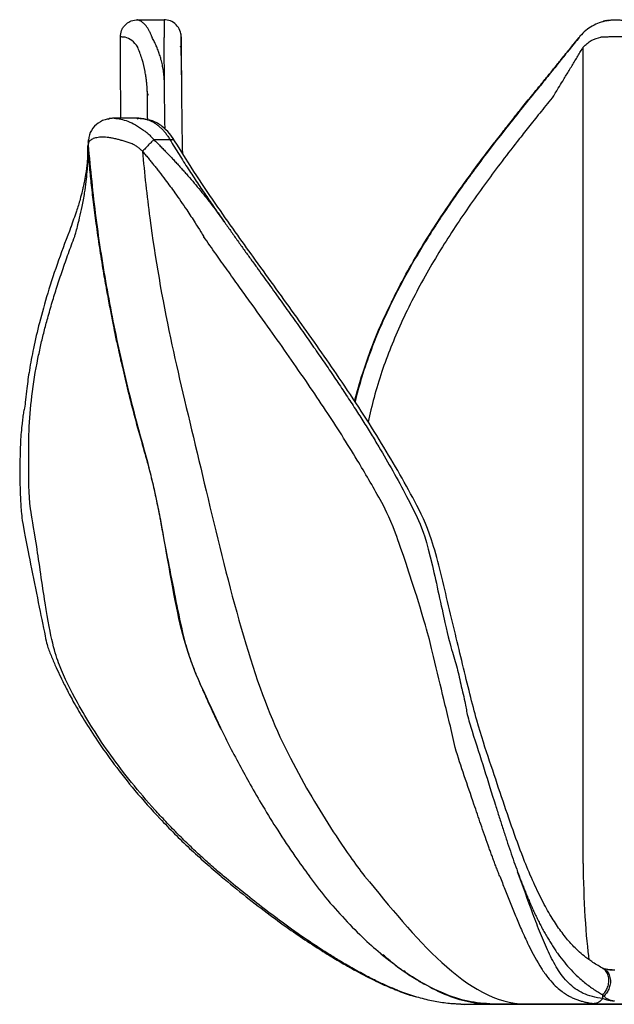
# Model space of a CAD drawing. Units: millimetres. Extents: x 2594.4 to 2599.9, y 1363.3 to 1383.7.
# Drawn here: x 2594.4 to 2597.1, y 1379.1 to 1383.7 of the extents above; entities that cross this region are included whole.
import ezdxf

# ---------------------------------------------------------------- set-up
doc = ezdxf.new("R2010")
doc.units = ezdxf.units.MM

# ---------------------------------------------------------------- blocks, each defined once
blk = doc.blocks.new('CB_JN2002')
for p, q in [((2517.4, 1494.54), (2520.53, 1494.54)), ((2572.52, 1494.47), (2572.34, 1494.38)), ((2522.54, 1488.1), (2522.52, 1492.55)), ((2568.51, 1491.71), (2569.13, 1492.48)), ((2522.52, 1491.24), (2522.45, 1491.46)), ((2522.52, 1491.24), (2522.46, 1491.46)), ((2522.52, 1491.24), (2522.53, 1490.06)), ((2568.72, 1491.97), (2568.24, 1491.37)), ((2518.59, 1485.8), (2518.54, 1486.33)), ((2518.59, 1485.8), (2518.54, 1486.32)), ((2518.56, 1485.61), (2518.62, 1485.82)), ((2518.62, 1485.82), (2518.56, 1485.61)), ((2517.6, 1482.99), (2514.66, 1482.99)), ((2517.34, 1482.94), (2517.6, 1482.99)), ((2517.6, 1482.99), (2517.7, 1482.96)), ((2517.81, 1482.97), (2517.7, 1482.96)), ((2511.6, 1480.28), (2511.57, 1479.41)), ((2511.61, 1480.2), (2511.6, 1479.89)), ((2519.3, 1480.5), (2521.19, 1480.5)), ((2511.58, 1479.13), (2511.58, 1479.42)), ((2526.07, 1413.83), (2527.12, 1411.55)), ((2526.94, 1411.86), (2527.1, 1411.53)), ((2545.92, 1385.07), (2546.95, 1384.24)), ((2571.94, 1383.36), (2571.81, 1383.43)), ((2571.95, 1383.33), (2571.89, 1383.37)), ((2555.41, 1379.16), (2591.41, 1379.16)), ((2555.42, 1379.16), (2591.42, 1379.16)), ((2590.05, 1379.16), (2556.77, 1379.16))]:
    blk.add_line(p, q)
for points, knots in [([(2515.39, 1492.52), (2515.42, 1492.77), (2515.45, 1493.17), (2515.7, 1493.64), (2515.97, 1493.97), (2516.29, 1494.23), (2516.77, 1494.48), (2517.16, 1494.52), (2517.41, 1494.54)], [0, 0, 0, 0, 0.239273, 0.368343, 0.500215, 0.632056, 0.761034, 1, 1, 1, 1]), ([(2517.58, 1494.47), (2517.53, 1494.49), (2517.43, 1494.53), (2517.38, 1494.55), (2517.4, 1494.54), (2517.4, 1494.54)], [0, 0, 0, 0, 0.487032, 0.999499, 1, 1, 1, 1]), ([(2522.52, 1492.55), (2522.51, 1492.79), (2522.47, 1493.04), (2522.27, 1493.53), (2522.12, 1493.77), (2521.73, 1494.15), (2521.5, 1494.31), (2521, 1494.5), (2520.75, 1494.54), (2520.52, 1494.54)], [0, 0, 0, 0, 0.25, 0.25, 0.5, 0.5, 0.75, 0.75, 1, 1, 1, 1]), ([(2520.52, 1494.54), (2520.52, 1494.54), (2520.52, 1494.54), (2520.52, 1494.52), (2520.52, 1494.5), (2520.52, 1494.46), (2520.52, 1494.41), (2520.52, 1494.35), (2520.52, 1494.28), (2520.52, 1494.19), (2520.52, 1494.1), (2520.52, 1493.99), (2520.52, 1493.87), (2520.52, 1493.74), (2520.52, 1493.59), (2520.52, 1493.44), (2520.52, 1493.27), (2520.52, 1493.09), (2520.52, 1492.9), (2520.52, 1492.69), (2520.52, 1492.55), (2520.52, 1492.48)], [0, 0, 0, 0, 0.048503, 0.097464, 0.146884, 0.196763, 0.247101, 0.297897, 0.349153, 0.400867, 0.45304, 0.505671, 0.558762, 0.612311, 0.666319, 0.720785, 0.775711, 0.831095, 0.886938, 0.94324, 1, 1, 1, 1]), ([(2572.52, 1494.47), (2572.55, 1494.47), (2572.62, 1494.48), (2572.72, 1494.5), (2572.83, 1494.51), (2572.99, 1494.53), (2573.18, 1494.54), (2573.42, 1494.55), (2573.66, 1494.54), (2573.9, 1494.52), (2574.12, 1494.5), (2574.26, 1494.48), (2574.33, 1494.47)], [0, 0, 0, 0, 0.0585382, 0.1185242, 0.1801646, 0.2436497, 0.3704059, 0.4997966, 0.6292314, 0.7560621, 0.8813128, 1, 1, 1, 1]), ([(2519.05, 1492.62), (2519.03, 1492.68), (2518.99, 1492.79), (2518.92, 1492.95), (2518.84, 1493.11), (2518.76, 1493.26), (2518.68, 1493.41), (2518.59, 1493.55), (2518.5, 1493.69), (2518.39, 1493.83), (2518.26, 1493.98), (2518.11, 1494.13), (2517.95, 1494.27), (2517.77, 1494.39), (2517.64, 1494.44), (2517.58, 1494.47)], [0, 0, 0, 0, 0.056386, 0.114001, 0.172852, 0.232949, 0.294298, 0.356905, 0.420778, 0.485923, 0.574135, 0.669641, 0.772449, 0.882567, 1, 1, 1, 1]), ([(2572.35, 1494.41), (2572.06, 1494.34), (2571.49, 1494.21), (2570.67, 1493.83), (2569.9, 1493.31), (2569.46, 1492.84), (2569.23, 1492.6)], [0, 0, 0, 0, 0.246522, 0.494593, 0.745357, 1, 1, 1, 1]), ([(2572.46, 1494.44), (2572.4, 1494.44), (2572.16, 1494.42), (2571.94, 1494.33), (2571.77, 1494.26)], [0, 0, 0, 0, 0.2635765, 1, 1, 1, 1]), ([(2515.46, 1482.99), (2515.45, 1483.51), (2515.42, 1486.69), (2515.4, 1489.87), (2515.39, 1492.53)], [0.90541763, 0.90541763, 0.90541763, 0.90541763, 0.92083328, 1, 1, 1, 1]), ([(2515.94, 1492.49), (2515.78, 1492.5), (2515.47, 1492.53), (2515.42, 1492.53), (2515.39, 1492.53)], [0, 0, 0, 0, 0.4999535, 1, 1, 1, 1]), ([(2517.42, 1491.31), (2517.22, 1491.64), (2516.99, 1491.9), (2516.49, 1492.29), (2516.22, 1492.42), (2515.94, 1492.49)], [0, 0, 0, 0, 0.5, 0.5, 1, 1, 1, 1]), ([(2520.56, 1486.89), (2520.56, 1487), (2520.55, 1487.23), (2520.54, 1487.57), (2520.51, 1487.91), (2520.47, 1488.24), (2520.43, 1488.58), (2520.37, 1488.91), (2520.31, 1489.24), (2520.23, 1489.57), (2520.13, 1489.97), (2520, 1490.44), (2519.81, 1490.97), (2519.6, 1491.49), (2519.37, 1491.99), (2519.19, 1492.32), (2519.11, 1492.48)], [0, 0, 0, 0, 0.059692, 0.1191, 0.17825, 0.23717, 0.295886, 0.354425, 0.412815, 0.471083, 0.529258, 0.62654, 0.722089, 0.816067, 0.908645, 1, 1, 1, 1]), ([(2522.48, 1492.91), (2522.48, 1492.89), (2522.48, 1492.85), (2522.48, 1492.55), (2522.49, 1492.1), (2522.49, 1491.67), (2522.49, 1491.46)], [0, 0, 0, 0, 0.2501805, 0.5001934, 0.7501313, 1, 1, 1, 1]), ([(2522.48, 1492.91), (2522.48, 1492.89), (2522.48, 1492.85), (2522.48, 1492.55), (2522.49, 1492.1), (2522.49, 1491.67), (2522.49, 1491.46)], [0, 0, 0, 0, 0.2501848, 0.5001968, 0.7501337, 1, 1, 1, 1]), ([(2522.52, 1492.55), (2522.52, 1492.55), (2522.52, 1492.55), (2522.52, 1492.53), (2522.52, 1492.51), (2522.52, 1492.47), (2522.52, 1492.4), (2522.52, 1492.29), (2522.52, 1492.11), (2522.52, 1491.92), (2522.52, 1491.72), (2522.52, 1491.49), (2522.52, 1491.32), (2522.52, 1491.24)], [0, 0, 0, 0, 0.062689, 0.125049, 0.187276, 0.249566, 0.312118, 0.444188, 0.576133, 0.682619, 0.788119, 0.893593, 1, 1, 1, 1]), ([(2569.61, 1491.31), (2569.89, 1491.64), (2570.21, 1491.9), (2570.92, 1492.29), (2571.3, 1492.42), (2571.69, 1492.49)], [0, 0, 0, 0, 0.5, 0.5, 1, 1, 1, 1]), ([(2575.16, 1492.49), (2575.11, 1492.49), (2575.02, 1492.5), (2574.87, 1492.5), (2574.73, 1492.51), (2574.59, 1492.51), (2574.46, 1492.52), (2574.23, 1492.53), (2573.88, 1492.53), (2573.42, 1492.54), (2572.96, 1492.53), (2572.57, 1492.52), (2572.24, 1492.51), (2571.97, 1492.5), (2571.78, 1492.49), (2571.69, 1492.49)], [0, 0, 0, 0, 0.047033, 0.0921437, 0.1351567, 0.175918, 0.2142941, 0.2501722, 0.3774649, 0.5001325, 0.6226724, 0.750135, 0.8245229, 0.9081892, 1, 1, 1, 1]), ([(2518.54, 1486.3), (2518.53, 1486.37), (2518.52, 1486.58), (2518.5, 1486.93), (2518.45, 1487.39), (2518.38, 1487.91), (2518.24, 1488.74), (2517.98, 1489.87), (2517.63, 1490.77), (2517.46, 1491.22)], [0, 0, 0, 0, 0.042851, 0.120938, 0.212146, 0.316431, 0.433728, 0.717759, 1, 1, 1, 1]), ([(2522.52, 1491.24), (2522.53, 1489.22), (2522.54, 1487.22), (2522.58, 1483.23), (2522.61, 1481.22), (2522.65, 1479.1), (2522.65, 1479), (2522.66, 1478.91)], [0, 0, 0, 0, 0.0625, 0.0625, 0.125, 0.125, 0.127958, 0.127958, 0.127958, 0.127958]), ([(2568.51, 1491.71), (2568.43, 1491.61), (2568, 1491.07), (2567.15, 1490.01), (2565.92, 1488.49), (2565.05, 1487.4), (2564.6, 1486.83)], [0, 0, 0, 0, 0.067052, 0.343061, 0.654107, 1, 1, 1, 1]), ([(2564.6, 1486.89), (2564.88, 1487.23), (2565.43, 1487.9), (2566.25, 1488.91), (2567.15, 1490.02), (2567.91, 1490.96), (2568.38, 1491.55), (2568.51, 1491.71)], [0, 0, 0, 0, 0.207842, 0.413262, 0.617117, 0.896913, 1, 1, 1, 1]), ([(2568.72, 1491.97), (2568.64, 1491.86), (2568.33, 1491.48), (2567.77, 1490.79), (2566.92, 1489.74), (2566.28, 1488.96), (2565.9, 1488.48)], [0, 0, 0, 0, 0.091561, 0.341869, 0.599352, 1, 1, 1, 1]), ([(2566.15, 1485.61), (2566.21, 1485.72), (2566.4, 1486.02), (2566.75, 1486.6), (2567.27, 1487.45), (2567.78, 1488.29), (2568.23, 1489.03), (2568.57, 1489.59), (2568.9, 1490.14), (2569.23, 1490.69), (2569.45, 1491.04), (2569.55, 1491.22)], [0, 0, 0, 0, 0.056281, 0.158835, 0.307586, 0.502268, 0.602241, 0.702064, 0.801695, 0.901035, 1, 1, 1, 1]), ([(2569.61, 1395.66), (2569.61, 1395.89), (2569.61, 1396.33), (2569.61, 1396.98), (2569.61, 1397.62), (2569.61, 1398.25), (2569.61, 1398.85), (2569.61, 1399.44), (2569.61, 1400.01), (2569.61, 1400.56), (2569.61, 1401.09), (2569.61, 1401.6), (2569.61, 1402.1), (2569.61, 1402.57), (2569.61, 1403.01), (2569.61, 1403.44), (2569.61, 1403.85), (2569.61, 1404.23), (2569.61, 1404.59), (2569.61, 1404.93), (2569.61, 1405.24), (2569.61, 1405.54), (2569.61, 1405.81), (2569.61, 1406.05), (2569.61, 1406.27), (2569.61, 1406.47), (2569.61, 1406.64), (2569.61, 1406.79), (2569.61, 1406.92), (2569.61, 1407.02), (2569.61, 1407.59), (2569.61, 1408.64), (2569.61, 1410.12), (2569.61, 1411.7), (2569.61, 1414.9), (2569.61, 1418.67), (2569.61, 1423.15), (2569.61, 1436.68), (2569.61, 1441.44), (2569.61, 1446.06), (2569.61, 1449.54), (2569.61, 1453.04), (2569.6, 1456.97), (2569.6, 1461.69), (2569.61, 1467.02), (2569.61, 1472.54), (2569.61, 1479.68), (2569.61, 1488.66), (2569.61, 1491.31), (2569.61, 1491.31)], [0, 0, 0, 0, 0.008917, 0.017544, 0.025879, 0.033925, 0.04168, 0.049146, 0.056323, 0.063211, 0.069811, 0.076123, 0.082147, 0.087884, 0.093334, 0.098498, 0.103375, 0.107966, 0.112271, 0.116291, 0.120025, 0.123474, 0.126639, 0.129518, 0.132113, 0.134423, 0.136448, 0.138189, 0.139646, 0.140819, 0.141707, 0.159405, 0.177079, 0.19224, 0.212482, 0.283555, 0.313866, 0.355025, 0.426592, 0.462382, 0.498117, 0.533851, 0.569578, 0.618214, 0.676822, 0.730525, 0.784292, 0.891375, 1, 1, 1, 1]), ([(2520.63, 1481.75), (2520.61, 1482.46), (2520.6, 1483.61), (2520.57, 1485.32), (2520.56, 1486.32), (2520.56, 1486.89)], [0.93634745, 0.93634745, 0.93634745, 0.93634745, 0.96270175, 0.97887969, 1, 1, 1, 1]), ([(2542.85, 1449.84), (2543.1, 1450.95), (2543.81, 1453.29), (2544.99, 1456.64), (2546.13, 1459.3), (2546.84, 1460.8), (2547.1, 1461.33), (2547.17, 1461.48), (2547.24, 1461.62), (2547.31, 1461.76), (2547.38, 1461.91), (2547.45, 1462.05), (2548.07, 1463.28), (2549.23, 1465.45), (2550.99, 1468.42), (2552.67, 1471.05), (2554.23, 1473.35), (2555.73, 1475.48), (2557.13, 1477.39), (2558.38, 1479.04), (2559.33, 1480.27), (2559.97, 1481.1), (2560.7, 1482.03), (2561.53, 1483.08), (2562.45, 1484.23), (2563.21, 1485.17), (2563.89, 1486.02), (2564.36, 1486.6), (2564.6, 1486.89)], [0.0423646, 0.0423646, 0.0423646, 0.0423646, 0.1184608, 0.2049457, 0.279135, 0.31121, 0.3147889, 0.3183634, 0.3219337, 0.3254997, 0.3290614, 0.3326188, 0.3361719, 0.4199461, 0.4961617, 0.5649008, 0.6262159, 0.6801492, 0.7372484, 0.7829338, 0.817243, 0.8402044, 0.8524734, 0.895324, 0.9282638, 0.9504263, 0.9752426, 1, 1, 1, 1]), ([(2564.62, 1486.87), (2563.37, 1485.33), (2560.83, 1482.19), (2557.19, 1477.47), (2553.82, 1472.77), (2550.89, 1468.25), (2548.41, 1463.92), (2546.37, 1459.82), (2544.82, 1456.1), (2543.68, 1452.79), (2543.12, 1450.76), (2542.88, 1449.79), (2542.88, 1449.79)], [0, 0, 0, 0, 0.0707543, 0.1442677, 0.2131244, 0.2773019, 0.3367772, 0.3915267, 0.4415084, 0.4813093, 0.5174164, 0.5174697, 0.5174697, 0.5174697, 0.5174697]), ([(2518.56, 1485.61), (2518.56, 1485.72), (2518.55, 1485.91), (2518.55, 1486.14), (2518.54, 1486.26), (2518.54, 1486.3)], [0, 0, 0, 0, 0.464424, 0.839847, 1, 1, 1, 1]), ([(2518.59, 1482.84), (2518.58, 1483.35), (2518.57, 1484.28), (2518.56, 1485.2), (2518.56, 1485.61)], [0.96534639, 0.96534639, 0.96534639, 0.96534639, 0.98456322, 1, 1, 1, 1]), ([(2566.15, 1485.61), (2565.66, 1485.01), (2564.73, 1483.85), (2563.39, 1482.19), (2561.86, 1480.25), (2560.16, 1478.05), (2557.61, 1474.63), (2554.57, 1470.31), (2551.18, 1464.82), (2548.26, 1459.16), (2546.28, 1454.25), (2545.1, 1450.34), (2544.63, 1448.36), (2544.43, 1447.39)], [0, 0, 0, 0, 0.0226038, 0.0434161, 0.0624474, 0.0947977, 0.1248275, 0.1870712, 0.2492565, 0.3135594, 0.3736333, 0.4046369, 0.4339494, 0.4339494, 0.4339494, 0.4339494]), ([(2514.71, 1482.99), (2514.33, 1482.96), (2513.53, 1482.9), (2512.52, 1482.31), (2511.78, 1481.37), (2511.65, 1480.55), (2511.59, 1480.14)], [0, 0, 0, 0, 0.235623, 0.488847, 0.747302, 1, 1, 1, 1]), ([(2514.66, 1482.99), (2514.66, 1482.99), (2514.4, 1483.02), (2514.15, 1482.98), (2513.95, 1482.88), (2513.93, 1482.87)], [0, 0, 0, 0, 0.011151, 0.90992, 1, 1, 1, 1]), ([(2514.67, 1482.99), (2514.92, 1482.97), (2515.43, 1482.93), (2516.28, 1482.66), (2517.18, 1482.23), (2517.78, 1481.82), (2518.09, 1481.61)], [0, 0, 0, 0, 0.237736, 0.481117, 0.731669, 1, 1, 1, 1]), ([(2517.6, 1482.99), (2517.66, 1482.99), (2517.78, 1482.98), (2517.96, 1482.97), (2518.13, 1482.94), (2518.31, 1482.9), (2518.49, 1482.86), (2518.66, 1482.8), (2518.84, 1482.73), (2519.01, 1482.66), (2519.18, 1482.57), (2519.35, 1482.48), (2519.51, 1482.37), (2519.67, 1482.26), (2519.83, 1482.13), (2519.99, 1482), (2520.14, 1481.86), (2520.28, 1481.72), (2520.43, 1481.56), (2520.57, 1481.4), (2520.7, 1481.23), (2520.83, 1481.06), (2520.95, 1480.88), (2521.07, 1480.69), (2521.15, 1480.56), (2521.19, 1480.5)], [0, 0, 0, 0, 0.044436, 0.088796, 0.133065, 0.177238, 0.221318, 0.265307, 0.30921, 0.353029, 0.396763, 0.44041, 0.483971, 0.527445, 0.570833, 0.614135, 0.657352, 0.700482, 0.743527, 0.786487, 0.82936, 0.872149, 0.914851, 0.957467, 1, 1, 1, 1]), ([(2521.75, 1480.36), (2521.56, 1480.65), (2521.13, 1481.29), (2520.26, 1482.11), (2519.12, 1482.79), (2518.26, 1482.9), (2517.81, 1482.97)], [0, 0, 0, 0, 0.196043, 0.427407, 0.695264, 1, 1, 1, 1]), ([(2517, 1479.89), (2516.92, 1479.92), (2516.76, 1479.99), (2516.52, 1480.07), (2516.29, 1480.16), (2516.06, 1480.23), (2515.83, 1480.31), (2515.61, 1480.37), (2515.39, 1480.43), (2515.18, 1480.49), (2514.88, 1480.57), (2514.49, 1480.65), (2513.91, 1480.75), (2513.25, 1480.79), (2512.59, 1480.74), (2512.17, 1480.6), (2511.92, 1480.45), (2511.79, 1480.32), (2511.7, 1480.19), (2511.63, 1480.05), (2511.61, 1479.95), (2511.6, 1479.89)], [0, 0, 0, 0, 0.030286, 0.06012, 0.089482, 0.118353, 0.146715, 0.174551, 0.201844, 0.228582, 0.25475, 0.319704, 0.381471, 0.496542, 0.614839, 0.736997, 0.794289, 0.851944, 0.898685, 0.948089, 1, 1, 1, 1]), ([(2518.09, 1481.61), (2518.15, 1481.56), (2518.29, 1481.47), (2518.48, 1481.31), (2518.66, 1481.16), (2518.83, 1481), (2519, 1480.83), (2519.15, 1480.67), (2519.25, 1480.55), (2519.3, 1480.5)], [0, 0, 0, 0, 0.15077, 0.298879, 0.444339, 0.587166, 0.727375, 0.86498, 1, 1, 1, 1]), ([(2511.58, 1479.54), (2511.56, 1478.96), (2511.54, 1477.93), (2511.35, 1476.56), (2511.18, 1475.61), (2511.04, 1474.97), (2510.89, 1474.32), (2510.64, 1473.36), (2510.21, 1471.95), (2509.8, 1470.84), (2509.57, 1470.21)], [0, 0, 0, 0, 0.194453, 0.342634, 0.443905, 0.498071, 0.553384, 0.655342, 0.804159, 1, 1, 1, 1]), ([(2511.6, 1479.89), (2511.88, 1477.03), (2512.43, 1471.31), (2513.78, 1462.85), (2515.45, 1454.52), (2517.49, 1446.36), (2519.75, 1438.82), (2522.18, 1422.93), (2524.24, 1417.73), (2525.62, 1414.77), (2526.07, 1413.83)], [0, 0, 0, 0, 0.141704, 0.283279, 0.424813, 0.566345, 0.707932, 0.825998, 0.944113, 1, 1, 1, 1]), ([(2511.69, 1480.59), (2511.66, 1480.53), (2511.61, 1480.43), (2511.61, 1480.32), (2511.61, 1480.28)], [0, 0, 0, 0, 0.616859, 1, 1, 1, 1]), ([(2517.98, 1479.13), (2517.93, 1479.18), (2517.84, 1479.27), (2517.68, 1479.41), (2517.52, 1479.54), (2517.36, 1479.66), (2517.18, 1479.78), (2517.06, 1479.85), (2517, 1479.89)], [0, 0, 0, 0, 0.1631901, 0.3274097, 0.4929348, 0.6600352, 0.8289725, 1, 1, 1, 1]), ([(2519.3, 1480.5), (2519.23, 1480.42), (2519.13, 1480.32), (2518.93, 1480.11), (2518.81, 1479.99), (2518.57, 1479.74), (2518.45, 1479.61), (2518.21, 1479.36), (2518.09, 1479.24), (2517.98, 1479.13)], [0, 0, 0, 0, 0.25, 0.25, 0.5, 0.5, 0.75, 0.75, 1, 1, 1, 1]), ([(2519.3, 1480.5), (2519.43, 1480.37), (2519.69, 1480.12), (2520.07, 1479.74), (2520.45, 1479.35), (2520.83, 1478.96), (2521.21, 1478.56), (2521.6, 1478.15), (2521.98, 1477.74), (2522.36, 1477.32), (2522.74, 1476.9), (2523.12, 1476.47), (2523.62, 1475.9), (2524.23, 1475.18), (2524.94, 1474.31), (2525.64, 1473.44), (2526.32, 1472.56), (2526.98, 1471.66), (2527.41, 1471.06), (2527.62, 1470.76)], [0, 0, 0, 0, 0.04115, 0.082601, 0.12437, 0.166471, 0.208918, 0.251726, 0.294908, 0.338478, 0.382447, 0.426828, 0.471631, 0.559198, 0.646898, 0.73478, 0.822895, 0.911287, 1, 1, 1, 1]), ([(2521.19, 1480.5), (2521.34, 1480.51), (2521.61, 1480.52), (2521.69, 1480.4), (2521.73, 1480.34)], [0, 0, 0, 0, 0.5524844, 1, 1, 1, 1]), ([(2521.19, 1480.5), (2521.37, 1480.2), (2521.72, 1479.62), (2522.26, 1478.76), (2522.8, 1477.9), (2523.34, 1477.06), (2523.88, 1476.24), (2524.42, 1475.42), (2524.96, 1474.62), (2525.5, 1473.83), (2526.03, 1473.05), (2526.57, 1472.28), (2527.09, 1471.52), (2527.45, 1471.01), (2527.62, 1470.76)], [0, 0, 0, 0, 0.0887001, 0.1764453, 0.2632269, 0.3490372, 0.4338713, 0.5177241, 0.6005906, 0.6824668, 0.7633493, 0.8432344, 0.9221189, 1, 1, 1, 1]), ([(2571.8, 1383.43), (2571.4, 1383.66), (2570.66, 1384.08), (2569.76, 1384.76), (2569.08, 1385.35), (2568.53, 1385.89), (2568.03, 1386.43), (2567.52, 1387.03), (2566.82, 1387.94), (2565.93, 1389.27), (2564.87, 1391.14), (2563.8, 1393.36), (2562.63, 1396.14), (2561.4, 1399.48), (2560.06, 1403.41), (2558.68, 1407.6), (2557.18, 1411.99), (2555.56, 1418.71), (2553.81, 1425.94), (2551.93, 1434.06), (2549.96, 1437.99), (2547.89, 1441.73), (2545.69, 1445.42), (2543.29, 1449.21), (2540.83, 1452.87), (2538.4, 1456.37), (2536.04, 1459.69), (2533.64, 1463.02), (2531.33, 1466.22), (2529.04, 1469.41), (2526.73, 1472.7), (2524.23, 1476.36), (2522.61, 1478.99), (2521.75, 1480.36)], [0, 0, 0, 0, 0.022774, 0.041714, 0.056812, 0.068287, 0.079719, 0.092348, 0.106178, 0.133289, 0.164126, 0.198453, 0.233446, 0.279905, 0.326129, 0.372109, 0.417825, 0.462453, 0.504341, 0.543408, 0.579603, 0.613146, 0.647508, 0.683668, 0.721616, 0.754445, 0.787818, 0.821734, 0.856343, 0.886577, 0.920619, 0.958441, 1, 1, 1, 1]), ([(2510.04, 1469.14), (2510.08, 1469.28), (2510.19, 1469.66), (2510.39, 1470.39), (2510.64, 1471.41), (2510.94, 1472.74), (2511.2, 1474.16), (2511.39, 1475.52), (2511.52, 1476.79), (2511.58, 1477.89), (2511.59, 1478.68), (2511.58, 1479.04), (2511.58, 1479.13)], [0, 0, 0, 0, 0.040412, 0.110715, 0.210941, 0.341085, 0.50107, 0.6336, 0.751038, 0.888357, 0.971246, 1, 1, 1, 1]), ([(2511.58, 1479.13), (2511.63, 1478.56), (2511.75, 1477.32), (2511.95, 1475.34), (2512.21, 1473.09), (2512.54, 1470.56), (2512.92, 1467.87), (2513.34, 1465.25), (2513.75, 1462.91), (2514.12, 1460.93), (2514.45, 1459.24), (2514.76, 1457.69), (2515.14, 1455.9), (2515.65, 1453.67), (2516.3, 1450.91), (2517.08, 1447.89), (2517.91, 1444.88), (2518.71, 1442.16), (2519.26, 1439.86), (2519.62, 1438.19), (2519.92, 1436.71), (2520.17, 1435.36), (2520.44, 1433.86), (2522.54, 1423.02), (2523.17, 1420.81), (2523.92, 1418.58), (2524.71, 1416.73), (2525.36, 1415.26), (2525.89, 1414.1), (2526.26, 1413.31), (2526.45, 1412.9), (2526.47, 1412.85)], [0, 0, 0, 0, 0.02811, 0.060681, 0.097721, 0.139237, 0.185618, 0.231692, 0.269956, 0.303186, 0.331376, 0.35518, 0.381974, 0.422309, 0.46955, 0.523687, 0.579038, 0.626884, 0.667199, 0.69999, 0.71804, 0.741892, 0.771542, 0.806988, 0.848226, 0.891818, 0.929799, 0.953838, 0.976189, 0.996851, 1, 1, 1, 1]), ([(2517.98, 1479.13), (2518.09, 1479), (2518.31, 1478.74), (2518.64, 1478.34), (2518.97, 1477.94), (2519.29, 1477.54), (2519.61, 1477.13), (2520.07, 1476.55), (2520.8, 1475.59), (2521.89, 1474.11), (2523.06, 1472.42), (2524.05, 1470.9), (2524.71, 1469.86), (2525.03, 1469.33), (2525.15, 1469.14)], [0, 0, 0, 0, 0.041393, 0.082834, 0.124317, 0.16584, 0.207396, 0.248981, 0.345227, 0.498952, 0.695768, 0.844923, 0.946318, 1, 1, 1, 1]), ([(2517.98, 1479.13), (2518.21, 1476.52), (2519.02, 1469.15), (2521.03, 1457.55), (2525.11, 1441.04), (2530.47, 1417.3), (2536.97, 1404.61), (2541.04, 1398.16), (2543.43, 1394.91), (2544.01, 1394.16)], [0.019231, 0.019231, 0.019231, 0.019231, 0.1068048, 0.2669371, 0.4147516, 0.6849968, 0.8147145, 0.9344539, 0.9714842, 0.9714842, 0.9714842, 0.9714842]), ([(2509.6, 1470.27), (2509.1, 1468.96), (2508.12, 1466.37), (2506.9, 1462.64), (2505.92, 1459.19), (2505.22, 1456.18), (2504.74, 1453.61), (2504.45, 1451.6), (2504.28, 1450.1), (2504.19, 1449.06), (2504.01, 1448.46), (2503.93, 1447.64), (2503.85, 1447), (2503.71, 1445.79), (2503.68, 1444.74), (2503.62, 1443.03), (2503.58, 1440.6), (2503.7, 1438.31), (2503.77, 1436.6), (2504.14, 1434.28), (2506.5, 1422.66), (2506.8, 1421.18), (2507.32, 1419.87), (2507.85, 1418.65), (2508.43, 1417.41), (2509.12, 1416.02), (2510.02, 1414.34), (2511.22, 1412.3), (2512.78, 1409.88), (2514.75, 1407.12), (2517.17, 1404.06), (2520.11, 1400.76), (2523.46, 1397.37), (2525.96, 1395.22), (2527.2, 1394.15)], [0, 0, 0, 0, 0.059678, 0.118358, 0.170034, 0.21466, 0.252212, 0.282663, 0.301886, 0.31653, 0.326897, 0.337806, 0.350916, 0.366232, 0.383757, 0.41146, 0.443347, 0.476127, 0.50556, 0.532565, 0.555928, 0.57565, 0.593262, 0.610189, 0.626433, 0.645535, 0.668889, 0.698463, 0.734245, 0.776217, 0.824375, 0.87872, 0.939254, 1, 1, 1, 1]), ([(2527.62, 1470.76), (2527.88, 1470.41), (2528.38, 1469.69), (2529.13, 1468.63), (2529.88, 1467.58), (2530.62, 1466.55), (2531.36, 1465.53), (2532.08, 1464.52), (2532.8, 1463.52), (2533.51, 1462.54), (2534.21, 1461.56), (2534.9, 1460.6), (2535.58, 1459.65), (2536.25, 1458.71), (2536.91, 1457.78), (2537.55, 1456.86), (2538.19, 1455.96), (2538.81, 1455.06), (2539.42, 1454.18), (2540.01, 1453.3), (2540.59, 1452.44), (2541.16, 1451.59), (2541.72, 1450.75), (2542.26, 1449.93), (2542.79, 1449.11), (2543.3, 1448.31), (2543.8, 1447.52), (2544.29, 1446.74), (2544.76, 1445.98), (2545.22, 1445.23), (2546.08, 1443.8), (2547.34, 1441.63), (2548.91, 1438.74), (2550.45, 1435.7), (2551.5, 1432.89), (2553.56, 1423.07), (2554.29, 1420.33), (2554.93, 1418.39), (2555.23, 1416.7), (2555.55, 1415.55), (2555.8, 1414.34), (2556.04, 1412.93), (2556.87, 1410.26), (2558.03, 1406.67), (2559.05, 1403.36), (2559.78, 1401.07), (2560.22, 1399.69), (2560.65, 1398.36), (2561.08, 1397.09), (2561.5, 1395.86), (2561.79, 1395.07), (2561.93, 1394.68)], [0, 0, 0, 0, 0.016524, 0.03283, 0.048919, 0.06479, 0.080443, 0.095876, 0.11109, 0.126083, 0.140857, 0.15541, 0.169742, 0.183853, 0.197743, 0.211412, 0.224859, 0.238085, 0.251089, 0.26387, 0.276428, 0.288764, 0.300876, 0.312765, 0.324432, 0.335874, 0.34709, 0.358081, 0.368845, 0.379382, 0.389693, 0.428792, 0.469713, 0.508373, 0.553032, 0.581678, 0.609369, 0.636119, 0.661931, 0.666228, 0.678688, 0.699281, 0.728003, 0.795312, 0.862572, 0.886342, 0.909764, 0.932839, 0.955569, 0.977956, 1, 1, 1, 1]), ([(2527.49, 1394.16), (2527.26, 1394.36), (2526.78, 1394.76), (2526.08, 1395.37), (2525.38, 1395.99), (2524.69, 1396.62), (2524.01, 1397.26), (2523.33, 1397.91), (2522.67, 1398.56), (2522, 1399.22), (2521.35, 1399.89), (2520.7, 1400.56), (2520.07, 1401.25), (2518.7, 1402.75), (2516.71, 1405.08), (2514.28, 1408.26), (2512.17, 1411.39), (2510.09, 1414.9), (2508.13, 1418.83), (2507.06, 1422.55), (2505.35, 1434.61), (2504.62, 1438.07), (2504.66, 1442.08), (2504.64, 1446.49), (2504.98, 1450.58), (2505.53, 1453.92), (2506.07, 1456.43), (2506.45, 1458.01), (2506.9, 1459.68), (2507.39, 1461.41), (2507.97, 1463.27), (2508.6, 1465.17), (2509.3, 1467.15), (2509.79, 1468.48), (2510.04, 1469.14)], [0, 0, 0, 0, 0.011634, 0.02327, 0.03491, 0.046552, 0.058197, 0.069845, 0.081496, 0.09315, 0.104806, 0.116465, 0.128127, 0.139791, 0.192531, 0.242684, 0.290262, 0.33527, 0.397747, 0.459395, 0.488481, 0.527848, 0.603188, 0.656745, 0.716087, 0.781244, 0.805184, 0.829129, 0.852981, 0.881538, 0.908371, 0.938489, 0.969242, 1, 1, 1, 1]), ([(2559.84, 1394.16), (2559.77, 1394.34), (2559.63, 1394.69), (2559.42, 1395.23), (2559.22, 1395.75), (2559.03, 1396.28), (2558.84, 1396.79), (2558.65, 1397.3), (2558.25, 1398.43), (2557.64, 1400.17), (2556.72, 1402.87), (2555.71, 1405.85), (2554.61, 1409.04), (2554.01, 1412.02), (2553.14, 1415.38), (2552.15, 1419.72), (2550.98, 1424.42), (2547.34, 1435.51), (2545.5, 1438.93), (2542.91, 1443.39), (2540.04, 1447.9), (2537.34, 1451.91), (2535.17, 1455.04), (2532.88, 1458.29), (2530.91, 1461.03), (2529.23, 1463.37), (2527.92, 1465.2), (2526.55, 1467.14), (2525.63, 1468.45), (2525.14, 1469.14)], [0, 0, 0, 0, 0.010385, 0.020548, 0.030489, 0.040207, 0.049701, 0.058973, 0.06802, 0.110887, 0.150828, 0.204976, 0.256518, 0.299609, 0.339957, 0.404543, 0.465594, 0.504033, 0.543335, 0.608258, 0.691733, 0.736657, 0.784358, 0.831687, 0.88333, 0.910103, 0.939443, 0.967838, 1, 1, 1, 1]), ([(2526.01, 1413.85), (2526.15, 1413.56), (2526.51, 1412.78), (2527.19, 1411.38), (2528.16, 1409.45), (2529.32, 1407.23), (2530.65, 1404.8), (2532.14, 1402.23), (2533.88, 1399.42), (2535.69, 1396.67), (2536.97, 1394.94), (2537.54, 1394.16)], [0, 0, 0, 0, 0.03897, 0.103765, 0.194782, 0.312195, 0.42522, 0.555281, 0.702435, 0.866768, 1, 1, 1, 1]), ([(2526.47, 1412.85), (2526.6, 1412.58), (2526.76, 1412.25), (2526.92, 1411.92), (2526.95, 1411.86)], [0, 0, 0, 0, 0.818222, 1, 1, 1, 1]), ([(2527.2, 1394.14), (2528.17, 1393.33), (2530.05, 1391.79), (2532.8, 1389.68), (2535.27, 1387.89), (2537.42, 1386.43), (2539.29, 1385.23), (2541.11, 1384.12), (2543.1, 1382.98), (2545.2, 1381.92), (2546.81, 1381.16), (2547.63, 1380.87), (2547.8, 1380.81)], [0, 0, 0, 0, 0.152882, 0.294674, 0.417683, 0.521904, 0.608639, 0.687307, 0.779965, 0.886952, 0.976979, 1, 1, 1, 1]), ([(2547.88, 1380.78), (2547.86, 1380.79), (2547.49, 1380.93), (2546.7, 1381.27), (2545.45, 1381.84), (2544.04, 1382.56), (2542.54, 1383.38), (2541.12, 1384.21), (2539.89, 1384.97), (2538.65, 1385.77), (2537.5, 1386.53), (2536.43, 1387.27), (2535.44, 1387.96), (2533.95, 1389.04), (2531.99, 1390.52), (2529.7, 1392.33), (2528.23, 1393.54), (2527.49, 1394.16)], [0, 0, 0, 0, 0.002416, 0.052058, 0.11, 0.176135, 0.250407, 0.321226, 0.378892, 0.42607, 0.501515, 0.546535, 0.584971, 0.647275, 0.769346, 0.883378, 1, 1, 1, 1]), ([(2537.49, 1394.15), (2538.13, 1393.31), (2539.48, 1391.55), (2541.68, 1389.08), (2543.92, 1386.8), (2545.41, 1385.51), (2546.11, 1384.92)], [0, 0, 0, 0, 0.239061, 0.502231, 0.767525, 1, 1, 1, 1]), ([(2559.84, 1394.16), (2559.94, 1393.9), (2560.14, 1393.39), (2560.45, 1392.62), (2560.75, 1391.84), (2561.06, 1391.06), (2561.38, 1390.28), (2561.7, 1389.49), (2562.03, 1388.7), (2562.53, 1387.55), (2563.38, 1385.69), (2564.38, 1383.8), (2565.42, 1382.33), (2566.13, 1381.51), (2566.79, 1380.89), (2567.36, 1380.47), (2567.83, 1380.18), (2568.24, 1379.96), (2568.64, 1379.78), (2569.06, 1379.62), (2569.49, 1379.49), (2569.93, 1379.38), (2570.39, 1379.29), (2570.71, 1379.25), (2570.88, 1379.23)], [0, 0, 0, 0, 0.037384, 0.07543, 0.114139, 0.153511, 0.193543, 0.23424, 0.275606, 0.317647, 0.419309, 0.583828, 0.654762, 0.715738, 0.76661, 0.807251, 0.835312, 0.85834, 0.883237, 0.907566, 0.929911, 0.95278, 0.976151, 1, 1, 1, 1]), ([(2561.93, 1394.68), (2562, 1394.48), (2562.15, 1394.08), (2562.38, 1393.48), (2562.61, 1392.89), (2562.84, 1392.31), (2563.08, 1391.73), (2563.33, 1391.15), (2563.58, 1390.58), (2563.83, 1390.01), (2564.1, 1389.46), (2564.37, 1388.9), (2564.64, 1388.36), (2564.93, 1387.82), (2565.22, 1387.29), (2565.53, 1386.77), (2565.84, 1386.26), (2566.17, 1385.76), (2566.5, 1385.27), (2567.21, 1384.29), (2568.1, 1383.23), (2569.11, 1382.25), (2569.77, 1381.69), (2570.32, 1381.27), (2570.86, 1380.89), (2571.38, 1380.56), (2571.73, 1380.36), (2571.9, 1380.27)], [0, 0, 0, 0, 0.030821, 0.061872, 0.093155, 0.124668, 0.156412, 0.188387, 0.220593, 0.25303, 0.285698, 0.318598, 0.351729, 0.385092, 0.418686, 0.452512, 0.48657, 0.520859, 0.555379, 0.590131, 0.732148, 0.802785, 0.847227, 0.889168, 0.92861, 0.965554, 1, 1, 1, 1]), ([(2571.91, 1379.82), (2571.05, 1379.92), (2570.28, 1380.12), (2568.94, 1380.74), (2568.38, 1381.16), (2567.39, 1382.14), (2566.97, 1382.7), (2566.21, 1383.93), (2565.87, 1384.59), (2565.22, 1385.97), (2564.91, 1386.69), (2564.31, 1388.18), (2564.02, 1388.95), (2563.14, 1391.31), (2562.56, 1392.97), (2561.93, 1394.68)], [0, 0, 0, 0, 0.125, 0.125, 0.25, 0.25, 0.375, 0.375, 0.5, 0.5, 0.625, 0.625, 0.75, 0.75, 1, 1, 1, 1]), ([(2559.03, 1379.16), (2558.05, 1379.24), (2556.1, 1379.39), (2553.18, 1380.38), (2550.29, 1381.86), (2547.91, 1383.4), (2546.59, 1384.57), (2546.15, 1384.96)], [0, 0, 0, 0, 0.212376, 0.427033, 0.653394, 0.884007, 1, 1, 1, 1]), ([(2546.95, 1384.24), (2547.04, 1384.16), (2547.19, 1384.04), (2547.34, 1383.93), (2547.39, 1383.9)], [0, 0, 0, 0, 0.655202, 1, 1, 1, 1]), ([(2547.61, 1383.73), (2547.95, 1383.48), (2548.72, 1382.91), (2549.46, 1382.42), (2550.76, 1381.64), (2550.51, 1381.8), (2550.45, 1381.84)], [0, 0, 0, 0, 0.306955, 0.686827, 0.916835, 1, 1, 1, 1]), ([(2550.27, 1381.94), (2550.21, 1381.98), (2549.83, 1382.21), (2549.27, 1382.56), (2548.8, 1382.92), (2548.61, 1383.06)], [0, 0, 0, 0, 0.108953, 0.658021, 1, 1, 1, 1]), ([(2571.9, 1380.27), (2572.01, 1380.39), (2572.25, 1380.64), (2572.5, 1381.15), (2572.65, 1381.74), (2572.62, 1382.36), (2572.41, 1382.89), (2572.11, 1383.26), (2571.87, 1383.37), (2571.79, 1383.41)], [0, 0, 0, 0, 0.125944, 0.269187, 0.426834, 0.592813, 0.758791, 0.916438, 1, 1, 1, 1]), ([(2571.93, 1383.35), (2572.05, 1383.29), (2572.32, 1383.15), (2572.63, 1382.73), (2572.81, 1382.16), (2572.81, 1381.52), (2572.64, 1380.94), (2572.37, 1380.46), (2572.14, 1380.22), (2572.03, 1380.11)], [0, 0, 0, 0, 0.11738, 0.27667, 0.441284, 0.60225, 0.751695, 0.884792, 1, 1, 1, 1]), ([(2573.3, 1383.16), (2573.1, 1383.16), (2572.73, 1383.18), (2572.31, 1383.24), (2572.05, 1383.31), (2571.99, 1383.34), (2571.96, 1383.35)], [0, 0, 0, 0, 0.310498, 0.567453, 0.793521, 1, 1, 1, 1]), ([(2572.54, 1383.21), (2572.6, 1383.21), (2572.82, 1383.18), (2573.07, 1383.17), (2573.26, 1383.17)], [0, 0, 0, 0, 0.264948, 1, 1, 1, 1]), ([(2550.27, 1381.94), (2551.18, 1381.43), (2552.97, 1380.41), (2555.81, 1379.41), (2557.73, 1379.24), (2558.68, 1379.16)], [0, 0, 0, 0, 0.33534, 0.669167, 1, 1, 1, 1]), ([(2547.42, 1380.95), (2547.61, 1380.87), (2548.39, 1380.54), (2549.29, 1380.21), (2549.98, 1380.04), (2550.09, 1380.01)], [0, 0, 0, 0, 0.213579, 0.875192, 1, 1, 1, 1]), ([(2553.95, 1379.23), (2553.67, 1379.26), (2553.12, 1379.32), (2552.28, 1379.46), (2551.43, 1379.64), (2550.56, 1379.86), (2549.64, 1380.13), (2548.75, 1380.44), (2548.15, 1380.67), (2547.88, 1380.78)], [0, 0, 0, 0, 0.14472, 0.286362, 0.424761, 0.567758, 0.715202, 0.866822, 1, 1, 1, 1]), ([(2555.29, 1379.16), (2555.27, 1379.16), (2555.25, 1379.16), (2555.19, 1379.16), (2555.13, 1379.16), (2555.05, 1379.16), (2554.94, 1379.17), (2554.76, 1379.18), (2554.52, 1379.19), (2554.25, 1379.21), (2554.05, 1379.22), (2553.95, 1379.23)], [0, 0, 0, 0, 0.065223, 0.133164, 0.203784, 0.277058, 0.35302, 0.511101, 0.67169, 0.834704, 1, 1, 1, 1]), ([(2555.29, 1379.16), (2555.32, 1379.16), (2555.36, 1379.16), (2555.51, 1379.16), (2555.61, 1379.16), (2555.99, 1379.16), (2556.34, 1379.16), (2556.78, 1379.16)], [0, 0, 0, 0, 0.25, 0.25, 0.5, 0.5, 1, 1, 1, 1]), ([(2555.3, 1379.15), (2555.33, 1379.16), (2555.46, 1379.16), (2555.58, 1379.15), (2555.67, 1379.14)], [0, 0, 0, 0, 0.247641, 1, 1, 1, 1]), ([(2558.68, 1379.16), (2558.75, 1379.16), (2558.81, 1379.16), (2558.88, 1379.16), (2558.93, 1379.16), (2558.98, 1379.16), (2559.03, 1379.16)], [0, 0, 0, 0, 0.0003495999, 0.0003495999, 0.0003495999, 0.0005908132, 0.0005908132, 0.0005908132, 0.0005908132]), ([(2559.03, 1379.16), (2559.5, 1379.16), (2560.02, 1379.16), (2561.14, 1379.16), (2561.75, 1379.16), (2562.38, 1379.16)], [0, 0, 0, 0, 0.5, 0.5, 1, 1, 1, 1]), ([(2562.38, 1379.16), (2562.47, 1379.16), (2562.56, 1379.16), (2562.66, 1379.16), (2562.72, 1379.16), (2562.79, 1379.16), (2562.86, 1379.16)], [0, 0, 0, 0, 0.000346776, 0.000346776, 0.000346776, 0.0005908805, 0.0005908805, 0.0005908805, 0.0005908805]), ([(2566.25, 1379.16), (2566.76, 1379.16), (2567.29, 1379.16), (2568.35, 1379.16), (2568.89, 1379.16), (2570.53, 1379.16), (2571.64, 1379.16), (2572.77, 1379.16)], [0, 0, 0, 0, 0.25, 0.25, 0.5, 0.5, 1, 1, 1, 1]), ([(2571.91, 1379.82), (2571.77, 1379.65), (2571.61, 1379.5), (2571.25, 1379.3), (2571.06, 1379.24), (2570.88, 1379.23)], [0, 0, 0, 0, 0.5, 0.5, 1, 1, 1, 1]), ([(2570.88, 1379.23), (2570.93, 1379.23), (2571.04, 1379.21), (2571.22, 1379.2), (2571.42, 1379.19), (2571.64, 1379.18), (2571.89, 1379.17), (2572.15, 1379.16), (2572.41, 1379.16), (2572.57, 1379.16), (2572.65, 1379.16)], [0, 0, 0, 0, 0.113474, 0.232612, 0.357584, 0.488328, 0.624834, 0.767154, 0.888814, 1, 1, 1, 1]), ([(2573.29, 1379.53), (2573.26, 1379.53), (2573.19, 1379.53), (2573.07, 1379.53), (2572.91, 1379.55), (2572.73, 1379.57), (2572.53, 1379.61), (2572.22, 1379.68), (2572.03, 1379.77), (2571.91, 1379.82)], [0, 0, 0, 0, 0.044387, 0.107767, 0.209577, 0.314525, 0.431241, 0.624131, 1, 1, 1, 1]), ([(2572.03, 1380.11), (2572.05, 1380.09), (2572.1, 1380.04), (2572.19, 1379.96), (2572.31, 1379.86), (2572.46, 1379.78), (2572.62, 1379.7), (2572.77, 1379.64), (2572.94, 1379.59), (2573.09, 1379.55), (2573.21, 1379.54), (2573.27, 1379.53), (2573.29, 1379.53)], [0, 0, 0, 0, 0.085648, 0.192936, 0.32032, 0.486911, 0.593996, 0.703783, 0.81941, 0.908395, 0.967752, 1, 1, 1, 1])]:
    blk.add_open_spline(points, degree=3, knots=knots)
for points in [[(2519.05, 1492.62), (2519.07, 1492.57), (2519.09, 1492.53), (2519.11, 1492.48)], [(2520.56, 1486.89), (2520.54, 1488.75), (2520.53, 1490.61), (2520.52, 1492.48)], [(2569.13, 1492.48), (2567.63, 1490.61), (2566.12, 1488.75), (2564.6, 1486.89)], [(2569.25, 1492.62), (2569.21, 1492.57), (2569.17, 1492.53), (2569.13, 1492.48)], [(2517.46, 1491.22), (2517.45, 1491.25), (2517.44, 1491.28), (2517.42, 1491.31)], [(2569.55, 1491.22), (2569.57, 1491.25), (2569.59, 1491.28), (2569.61, 1491.31)], [(2518.59, 1482.84), (2518.58, 1483.76), (2518.57, 1484.68), (2518.56, 1485.61)], [(2511.58, 1479.13), (2511.58, 1479.42), (2511.59, 1479.67), (2511.6, 1479.89)], [(2569.61, 1395.66), (2569.62, 1391.72), (2569.94, 1386.65), (2570.29, 1384.37)], [(2544.01, 1394.16), (2549.89, 1387.07), (2555.91, 1379.29), (2562.86, 1379.16)], [(2571.91, 1379.82), (2571.91, 1379.97), (2571.9, 1380.12), (2571.9, 1380.27)], [(2571.9, 1380.27), (2571.94, 1380.22), (2571.98, 1380.16), (2572.03, 1380.11)], [(2555.29, 1379.16), (2555.29, 1379.16), (2555.29, 1379.16), (2555.29, 1379.16)], [(2556.78, 1379.16), (2557.3, 1379.16), (2557.93, 1379.16), (2558.68, 1379.16)], [(2562.86, 1379.16), (2563.92, 1379.16), (2565.06, 1379.16), (2566.25, 1379.16)], [(2572.77, 1379.16), (2572.73, 1379.16), (2572.69, 1379.16), (2572.65, 1379.16)], [(2572.65, 1379.16), (2572.97, 1379.16), (2573.29, 1379.16), (2573.62, 1379.16)]]:
    blk.add_open_spline(points, degree=3)

msp = doc.modelspace()

# ---------------------------------------------------------------- block references
at = {"xscale": 0.03937, "yscale": 0.03937, "zscale": 0.03937}
msp.add_blockref('CB_JN2002', (2495.8147, 1324.811), dxfattribs=at)

doc.saveas('drawing.dxf')
